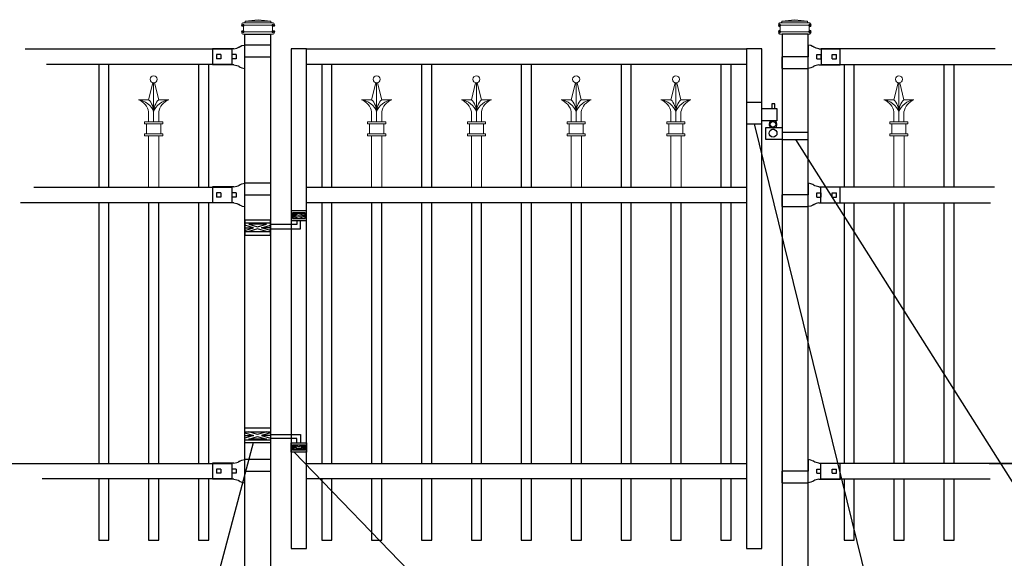
# Model space of a CAD drawing. Units: inches. Extents: x 35 to 590, y 39 to 404.
# Drawn here: x 83 to 180, y 274 to 327 of the extents above; entities that cross this region are included whole.
import ezdxf

# ---------------------------------------------------------------- set-up
doc = ezdxf.new("R2010")
doc.units = ezdxf.units.IN
doc.header["$MEASUREMENT"] = 0
for name, color, linetype in [('3D OBJECT 1', 250, 'Continuous'), ('GATE POST 1', 250, 'Continuous'), ('Layer 1', 250, 'Continuous'), ('RAILS 1', 250, 'Continuous')]:
    doc.layers.add(name, color=color, linetype=linetype)

# ---------------------------------------------------------------- blocks, each defined once
blk = doc.blocks.new('l b l')
for p, q in [((102.908, 1136.709), (103.182, 1136.771)), ((103.182, 1136.771), (103.31, 1136.821)), ((103.182, 1136.771), (103.182, 1136.771)), ((103.31, 1136.821), (103.384, 1136.858)), ((103.409, 1136.873), (103.384, 1136.858)), ((103.409, 1136.873), (103.509, 1136.933)), ((103.514, 1136.935), (103.689, 1137.009)), ((103.69, 1137.009), (103.962, 1137.07)), ((103.963, 1135.926), (106.492, 1135.926)), ((102.908, 1135.143), (103.182, 1135.082)), ((103.182, 1135.082), (103.182, 1135.082)), ((103.182, 1135.082), (103.31, 1135.031)), ((103.31, 1135.031), (103.384, 1134.994)), ((103.409, 1134.979), (103.384, 1134.994)), ((103.409, 1134.979), (103.509, 1134.919)), ((103.514, 1134.917), (103.689, 1134.844)), ((103.69, 1134.843), (103.962, 1134.782))]:
    blk.add_line(p, q)
at = {"layer": 'Layer 1', "color": 250, "lineweight": 25}
for points in [[(102.908, 1136.709), (100.83, 1136.709)], [(100.83, 1136.709), (100.83, 1135.143)], [(106.492, 1137.07), (103.963, 1137.07)], [(106.492, 1137.07), (106.492, 1135.926)], [(101.192, 1136.137), (101.192, 1135.715)], [(101.613, 1136.137), (101.192, 1136.137)], [(101.613, 1135.715), (101.192, 1135.715)], [(101.613, 1136.137), (101.613, 1135.715)], [(102.698, 1136.137), (102.698, 1135.715)], [(102.698, 1136.137), (102.698, 1135.715)], [(103.119, 1136.137), (102.698, 1136.137)], [(103.119, 1135.715), (102.698, 1135.715)], [(103.119, 1136.137), (103.119, 1135.715)], [(103.963, 1134.782), (103.963, 1135.926)], [(102.908, 1135.143), (100.83, 1135.143)]]:
    blk.add_lwpolyline(points, dxfattribs=at)
blk = doc.blocks.new('c l for oxford 3 4 1')
for p, q in [((140.093, 1110.652), (138.593, 1110.652)), ((138.593, 1110.652), (138.593, 1108.562)), ((140.093, 1108.562), (140.093, 1110.652)), ((141.365, 1110.534), (141.074, 1110.534)), ((141.074, 1110.534), (141.074, 1110.062)), ((141.365, 1110.062), (141.365, 1110.534)), ((140.093, 1110.062), (141.583, 1110.062)), ((141.583, 1110.062), (141.583, 1108.862)), ((141.583, 1108.862), (140.093, 1108.862)), ((138.593, 1108.562), (140.093, 1108.562)), ((140.493, 1107.044), (140.493, 1108.207)), ((140.493, 1108.207), (142.093, 1108.207)), ((144.623, 1107.726), (142.093, 1107.726)), ((144.623, 1107.044), (144.623, 1107.726)), ((142.093, 1107.044), (140.493, 1107.044)), ((142.093, 1107.044), (144.623, 1107.044))]:
    blk.add_line(p, q)
for centre, radius in [((141.204, 1108.52), 0.273), ((141.204, 1107.648), 0.382)]:
    blk.add_circle(centre, radius)
blk.add_arc((141.204, 1108.52), 0.382, 116.54325, 63.45675)
blk = doc.blocks.new('hing for oxford 3 4')
at = {"layer": '3D OBJECT 1', "color": 250}
for p, q in [((89.126, 1121.519), (90, 1121.256)), ((90, 1121.256), (89.126, 1120.994)), ((89.126, 1121.256), (90, 1121.256)), ((90.39, 1121.357), (89.515, 1121.62)), ((89.515, 1120.893), (90.39, 1121.155)), ((91.265, 1121.62), (90.39, 1121.357)), ((90.39, 1121.155), (91.265, 1120.893)), ((91.656, 1121.519), (90.781, 1121.256)), ((90.781, 1121.256), (91.656, 1120.994)), ((91.656, 1121.256), (90.781, 1121.256)), ((91.656, 1121.358), (94.566, 1121.358)), ((94.566, 1121.359), (94.566, 1120.545)), ((91.265, 1120.893), (89.515, 1120.893)), ((94.205, 1120.952), (91.656, 1120.952)), ((93.781, 1120.225), (94.186, 1120.104)), ((93.84, 1120.338), (94.403, 1120.169)), ((94.205, 1120.545), (94.205, 1120.952)), ((94.403, 1120.169), (94.967, 1120.338)), ((95.031, 1120.226), (94.621, 1120.104)), ((94.186, 1120.104), (93.781, 1119.982)), ((93.781, 1120.104), (94.186, 1120.104)), ((93.84, 1119.869), (94.403, 1120.038)), ((94.967, 1119.869), (93.84, 1119.869)), ((94.403, 1120.038), (94.967, 1119.869)), ((94.621, 1120.104), (95.031, 1120.104)), ((94.621, 1120.104), (95.031, 1119.981))]:
    blk.add_line(p, q, dxfattribs=at)
for points in [[(89.126, 1121.983), (91.656, 1121.983), (91.656, 1120.529), (89.126, 1120.529)], [(89.126, 1121.62), (91.656, 1121.62), (91.656, 1120.796), (89.126, 1120.796)], [(93.656, 1120.545), (95.156, 1120.545), (95.156, 1119.608), (93.656, 1119.608)], [(93.781, 1120.338), (95.031, 1120.338), (95.031, 1119.807), (93.781, 1119.807)]]:
    blk.add_lwpolyline(points, close=True, dxfattribs=at)
blk = doc.blocks.new('CAPS-SF')
at = {"layer": 'Layer 1', "color": 250, "lineweight": 20}
blk.add_open_spline([(306.787, 296.479), (306.787, 296.598), (306.691, 296.696), (306.571, 296.696), (306.451, 296.696), (306.354, 296.598), (306.354, 296.479), (306.354, 296.36), (306.451, 296.262), (306.571, 296.262), (306.691, 296.262), (306.787, 296.36), (306.787, 296.479)], degree=3, knots=[0, 0, 0, 0, 0.25, 0.25, 0.25, 0.5, 0.5, 0.5, 0.75, 0.75, 0.75, 1, 1, 1, 1], dxfattribs=at)
for points in [[(306.52, 296.269), (306.52, 296.269), (306.262, 295.211), (306.262, 295.211)], [(306.571, 293.851), (306.571, 293.851), (306.571, 296.262), (306.571, 296.262)], [(306.622, 296.269), (306.622, 296.269), (306.88, 295.211), (306.88, 295.211)], [(306.262, 294.47), (306.222, 294.784), (305.946, 295.116), (305.643, 295.212)], [(306.571, 294.478), (306.446, 294.847), (306.032, 295.175), (305.643, 295.212)], [(306.262, 295.211), (306.262, 295.211), (305.643, 295.211), (305.643, 295.211)], [(306.571, 294.47), (306.586, 294.714), (306.446, 295.05), (306.262, 295.211)], [(306.88, 295.211), (306.695, 295.05), (306.555, 294.714), (306.571, 294.47)], [(307.498, 295.212), (307.11, 295.175), (306.696, 294.848), (306.571, 294.478)], [(307.498, 295.212), (307.196, 295.116), (306.919, 294.784), (306.88, 294.469)], [(306.88, 295.211), (306.88, 295.211), (307.498, 295.211), (307.498, 295.211)], [(306.262, 293.851), (306.262, 293.851), (306.262, 294.469), (306.262, 294.469)], [(306.88, 293.851), (306.88, 293.851), (306.88, 294.469), (306.88, 294.469)], [(306.014, 293.727), (306.014, 293.727), (306.014, 293.851), (306.014, 293.851)], [(306.014, 293.851), (306.014, 293.851), (307.127, 293.851), (307.127, 293.851)], [(306.014, 293.727), (306.014, 293.727), (307.127, 293.727), (307.127, 293.727)], [(306.138, 293.109), (306.138, 293.109), (306.138, 293.727), (306.138, 293.727)], [(307.004, 293.109), (307.004, 293.109), (307.004, 293.727), (307.004, 293.727)], [(307.127, 293.727), (307.127, 293.727), (307.127, 293.851), (307.127, 293.851)], [(306.014, 292.986), (306.014, 292.986), (306.014, 293.109), (306.014, 293.109)], [(306.014, 293.109), (306.014, 293.109), (307.127, 293.109), (307.127, 293.109)], [(306.014, 292.986), (306.014, 292.986), (307.127, 292.986), (307.127, 292.986)], [(306.262, 289.832), (306.262, 289.832), (306.262, 292.986), (306.262, 292.986)], [(306.262, 292.986), (306.262, 292.986), (306.88, 292.986), (306.88, 292.986)], [(306.892, 289.832), (306.892, 289.832), (306.892, 292.986), (306.892, 292.986)], [(307.127, 292.986), (307.127, 292.986), (307.127, 293.109), (307.127, 293.109)]]:
    blk.add_open_spline(points, degree=3, dxfattribs=at)

msp = doc.modelspace()

# ---------------------------------------------------------------- linework, layer by layer
for p, q in [((104.029, 323.751), (104.029, 322.232)), ((161.619, 323.751), (161.619, 322.232)), ((104.026, 310.231), (104.026, 308.712)), ((161.559, 310.232), (161.559, 308.713)), ((104.029, 283.213), (104.029, 281.694)), ((161.555, 283.213), (161.555, 281.694))]:
    msp.add_line(p, q)
for points in [[(109.824, 274.892), (111.324, 274.892), (111.324, 323.751), (109.824, 323.751)], [(154.324, 274.892), (155.824, 274.892), (155.824, 323.751), (154.324, 323.751)]]:
    msp.add_lwpolyline(points, close=True)
for points in [[(91.029, 322.232), (91.029, 310.231)], [(92.029, 310.231), (92.029, 322.232)], [(100.779, 322.232), (100.779, 310.231)], [(101.779, 310.231), (101.779, 322.232)], [(112.824, 322.232), (112.824, 310.231)], [(113.824, 310.231), (113.824, 322.232)], [(122.574, 322.232), (122.574, 310.231)], [(123.574, 310.231), (123.574, 322.232)], [(132.324, 322.232), (132.324, 310.231)], [(133.324, 310.231), (133.324, 322.232)], [(142.074, 322.232), (142.074, 310.231)], [(143.074, 310.231), (143.074, 322.232)], [(151.824, 322.232), (151.824, 310.231)], [(152.824, 310.231), (152.824, 322.232)], [(163.869, 322.232), (163.869, 310.231)], [(164.869, 310.231), (164.869, 322.232)], [(173.619, 322.232), (173.619, 310.231)], [(174.619, 310.231), (174.619, 322.232)], [(91.029, 308.712), (91.029, 283.212)], [(92.029, 283.212), (92.029, 308.712)], [(95.904, 308.712), (95.904, 283.212)], [(96.904, 283.212), (96.904, 308.712)], [(100.779, 308.712), (100.779, 283.212)], [(101.779, 283.212), (101.779, 308.712)], [(112.824, 308.712), (112.824, 283.212)], [(113.824, 283.212), (113.824, 308.712)], [(117.699, 308.712), (117.699, 283.212)], [(118.699, 283.212), (118.699, 308.712)], [(122.574, 308.712), (122.574, 283.212)], [(123.574, 283.212), (123.574, 308.712)], [(127.449, 308.712), (127.449, 283.212)], [(128.449, 283.212), (128.449, 308.712)], [(132.324, 308.712), (132.324, 283.212)], [(133.324, 283.212), (133.324, 308.712)], [(137.199, 308.712), (137.199, 283.212)], [(138.199, 283.212), (138.199, 308.712)], [(142.074, 308.712), (142.074, 283.212)], [(143.074, 283.212), (143.074, 308.712)], [(146.949, 308.712), (146.949, 283.212)], [(147.949, 283.212), (147.949, 308.712)], [(151.824, 308.712), (151.824, 283.212)], [(152.824, 283.212), (152.824, 308.712)], [(163.868, 308.712), (163.868, 283.212)], [(164.868, 283.212), (164.868, 308.712)], [(168.743, 308.712), (168.743, 283.212)], [(169.743, 283.212), (169.743, 308.712)], [(173.618, 308.712), (173.618, 283.212)], [(174.618, 283.212), (174.618, 308.712)], [(91.029, 281.692), (91.029, 275.692), (92.029, 275.692), (92.029, 281.692)], [(95.904, 281.692), (95.904, 275.692), (96.904, 275.692), (96.904, 281.692)], [(100.779, 281.692), (100.779, 275.692), (101.779, 275.692), (101.779, 281.692)], [(112.824, 281.692), (112.824, 275.692), (113.824, 275.692), (113.824, 281.692)], [(117.699, 281.692), (117.699, 275.692), (118.699, 275.692), (118.699, 281.692)], [(122.574, 281.692), (122.574, 275.692), (123.574, 275.692), (123.574, 281.692)], [(127.449, 281.692), (127.449, 275.692), (128.449, 275.692), (128.449, 281.692)], [(132.324, 281.692), (132.324, 275.692), (133.324, 275.692), (133.324, 281.692)], [(137.199, 281.692), (137.199, 275.692), (138.199, 275.692), (138.199, 281.692)], [(142.074, 281.692), (142.074, 275.692), (143.074, 275.692), (143.074, 281.692)], [(146.949, 281.692), (146.949, 275.692), (147.949, 275.692), (147.949, 281.692)], [(151.824, 281.692), (151.824, 275.692), (152.824, 275.692), (152.824, 281.692)], [(163.868, 281.692), (163.868, 275.692), (164.868, 275.692), (164.868, 281.692)], [(168.743, 281.692), (168.743, 275.692), (169.743, 275.692), (169.743, 281.692)], [(173.618, 281.692), (173.618, 275.692), (174.618, 275.692), (174.618, 281.692)]]:
    msp.add_lwpolyline(points)
at = {"layer": '3D OBJECT 1', "color": 250}
for p, q in [((155.074, 316.422), (169.791, 256.674)), ((195.964, 256.674), (159.153, 314.904)), ((106.122, 285.222), (98.557, 256.674)), ((136.851, 256.674), (110.137, 284.301))]:
    msp.add_line(p, q, dxfattribs=at)
at = {"layer": 'GATE POST 1', "color": 250}
for points in [[(105.294, 270.771), (105.294, 325.202), (107.824, 325.202), (107.824, 270.771), (107.824, 270.771)], [(160.354, 270.771), (160.354, 325.203), (157.824, 325.203), (157.824, 270.771), (157.824, 270.771)]]:
    msp.add_lwpolyline(points, dxfattribs=at)
at = {"layer": 'Layer 1', "color": 250, "lineweight": 20}
for points in [[(105.107, 326.3), (105.063, 326.3), (105.028, 326.265), (105.028, 326.222)], [(105.107, 326.3), (105.107, 326.3), (105.264, 326.3), (105.264, 326.3)], [(105.264, 326.3), (105.307, 326.3), (105.342, 326.336), (105.342, 326.379)], [(105.264, 326.3), (105.264, 326.3), (107.931, 326.3), (107.931, 326.3)], [(106.597, 326.614), (106.597, 326.614), (105.342, 326.457), (105.342, 326.457)], [(105.342, 326.457), (105.342, 326.457), (107.852, 326.457), (107.852, 326.457)], [(105.342, 326.457), (105.342, 326.457), (105.342, 326.379), (105.342, 326.379)], [(106.597, 326.614), (106.597, 326.614), (107.852, 326.457), (107.852, 326.457)], [(107.852, 326.457), (107.852, 326.457), (107.852, 326.379), (107.852, 326.379)], [(107.852, 326.379), (107.852, 326.335), (107.887, 326.301), (107.93, 326.301)], [(107.93, 326.3), (107.93, 326.3), (108.087, 326.3), (108.087, 326.3)], [(108.166, 326.222), (108.166, 326.266), (108.131, 326.3), (108.087, 326.3)], [(157.482, 326.222), (157.482, 326.266), (157.517, 326.301), (157.561, 326.301)], [(157.717, 326.301), (157.717, 326.301), (157.56, 326.301), (157.56, 326.301)], [(160.384, 326.301), (160.384, 326.301), (157.717, 326.301), (157.717, 326.301)], [(157.796, 326.379), (157.796, 326.336), (157.761, 326.301), (157.718, 326.301)], [(159.051, 326.614), (159.051, 326.614), (157.796, 326.458), (157.796, 326.458)], [(160.306, 326.458), (160.306, 326.458), (157.796, 326.458), (157.796, 326.458)], [(157.796, 326.458), (157.796, 326.458), (157.796, 326.379), (157.796, 326.379)], [(159.051, 326.614), (159.051, 326.614), (160.306, 326.458), (160.306, 326.458)], [(160.306, 326.458), (160.306, 326.458), (160.306, 326.379), (160.306, 326.379)], [(160.384, 326.301), (160.341, 326.301), (160.306, 326.336), (160.306, 326.379)], [(160.541, 326.301), (160.541, 326.301), (160.384, 326.301), (160.384, 326.301)], [(160.541, 326.301), (160.585, 326.301), (160.62, 326.266), (160.62, 326.222)], [(105.028, 326.222), (105.028, 326.222), (105.028, 326.144), (105.028, 326.144)], [(105.028, 326.144), (105.028, 326.1), (105.064, 326.065), (105.107, 326.065)], [(105.107, 325.438), (105.063, 325.438), (105.028, 325.403), (105.028, 325.359)], [(105.028, 325.359), (105.028, 325.359), (105.028, 325.281), (105.028, 325.281)], [(105.028, 325.281), (105.028, 325.237), (105.064, 325.203), (105.107, 325.203)], [(105.107, 326.065), (105.107, 326.065), (108.088, 326.065), (108.088, 326.065)], [(105.185, 325.987), (105.185, 326.03), (105.15, 326.065), (105.107, 326.065)], [(105.107, 325.438), (105.15, 325.438), (105.185, 325.473), (105.185, 325.516)], [(105.107, 325.438), (105.107, 325.438), (108.088, 325.438), (108.088, 325.438)], [(105.185, 325.987), (105.185, 325.987), (105.185, 325.516), (105.185, 325.516)], [(108.087, 326.065), (108.044, 326.065), (108.009, 326.03), (108.009, 325.987)], [(108.009, 325.987), (108.009, 325.987), (108.009, 325.516), (108.009, 325.516)], [(108.009, 325.516), (108.009, 325.473), (108.044, 325.438), (108.087, 325.438)], [(108.087, 326.065), (108.131, 326.065), (108.166, 326.1), (108.166, 326.143)], [(108.166, 325.359), (108.166, 325.403), (108.131, 325.438), (108.087, 325.438)], [(108.087, 325.202), (108.131, 325.202), (108.166, 325.238), (108.166, 325.281)], [(108.166, 326.222), (108.166, 326.222), (108.166, 326.144), (108.166, 326.144)], [(108.166, 325.359), (108.166, 325.359), (108.166, 325.281), (108.166, 325.281)], [(157.482, 326.222), (157.482, 326.222), (157.482, 326.144), (157.482, 326.144)], [(157.561, 326.065), (157.517, 326.065), (157.482, 326.101), (157.482, 326.144)], [(157.482, 325.36), (157.482, 325.403), (157.517, 325.438), (157.561, 325.438)], [(157.482, 325.36), (157.482, 325.36), (157.482, 325.281), (157.482, 325.281)], [(157.561, 325.203), (157.517, 325.203), (157.482, 325.238), (157.482, 325.281)], [(160.541, 326.065), (160.541, 326.065), (157.56, 326.065), (157.56, 326.065)], [(160.541, 325.438), (160.541, 325.438), (157.56, 325.438), (157.56, 325.438)], [(157.561, 326.065), (157.604, 326.065), (157.639, 326.03), (157.639, 325.987)], [(157.639, 325.516), (157.639, 325.473), (157.604, 325.438), (157.561, 325.438)], [(157.639, 325.987), (157.639, 325.987), (157.639, 325.516), (157.639, 325.516)], [(160.463, 325.987), (160.463, 326.031), (160.498, 326.065), (160.541, 326.065)], [(160.463, 325.987), (160.463, 325.987), (160.463, 325.516), (160.463, 325.516)], [(160.541, 325.438), (160.498, 325.438), (160.463, 325.473), (160.463, 325.516)], [(160.619, 326.144), (160.619, 326.1), (160.584, 326.065), (160.541, 326.065)], [(160.541, 325.438), (160.585, 325.438), (160.62, 325.403), (160.62, 325.36)], [(160.619, 325.281), (160.619, 325.238), (160.584, 325.203), (160.541, 325.203)], [(160.619, 326.222), (160.619, 326.222), (160.619, 326.144), (160.619, 326.144)], [(160.619, 325.36), (160.619, 325.36), (160.619, 325.281), (160.619, 325.281)], [(105.107, 325.202), (105.107, 325.202), (108.088, 325.202), (108.088, 325.202)], [(105.342, 325.202), (105.342, 325.202), (107.852, 325.202), (107.852, 325.202)], [(160.541, 325.203), (160.541, 325.203), (157.56, 325.203), (157.56, 325.203)], [(160.306, 325.203), (160.306, 325.203), (157.796, 325.203), (157.796, 325.203)]]:
    msp.add_open_spline(points, degree=3, dxfattribs=at)
at = {"layer": 'Layer 1', "color": 250}
for points in [[(105.107, 326.065), (105.107, 326.065), (105.211, 326.065), (105.211, 326.065), (105.211, 326.123), (105.164, 326.17), (105.107, 326.17), (105.049, 326.17), (105.002, 326.123), (105.002, 326.065), (105.002, 326.008), (105.049, 325.961), (105.107, 325.961), (105.164, 325.961), (105.211, 326.008), (105.211, 326.065), (105.211, 326.065), (105.107, 326.065), (105.107, 326.065)], [(105.107, 325.438), (105.107, 325.438), (105.211, 325.438), (105.211, 325.438), (105.211, 325.495), (105.164, 325.542), (105.107, 325.542), (105.049, 325.542), (105.002, 325.495), (105.002, 325.438), (105.002, 325.38), (105.049, 325.333), (105.107, 325.333), (105.164, 325.333), (105.211, 325.38), (105.211, 325.438), (105.211, 325.438), (105.107, 325.438), (105.107, 325.438)], [(108.087, 326.065), (108.087, 326.065), (108.192, 326.065), (108.192, 326.065), (108.192, 326.123), (108.145, 326.17), (108.087, 326.17), (108.03, 326.17), (107.983, 326.123), (107.983, 326.065), (107.983, 326.008), (108.03, 325.961), (108.087, 325.961), (108.145, 325.961), (108.192, 326.008), (108.192, 326.065), (108.192, 326.065), (108.087, 326.065), (108.087, 326.065)], [(108.087, 325.438), (108.087, 325.438), (108.192, 325.438), (108.192, 325.438), (108.192, 325.495), (108.145, 325.542), (108.087, 325.542), (108.03, 325.542), (107.983, 325.495), (107.983, 325.438), (107.983, 325.38), (108.03, 325.333), (108.087, 325.333), (108.145, 325.333), (108.192, 325.38), (108.192, 325.438), (108.192, 325.438), (108.087, 325.438), (108.087, 325.438)], [(157.56, 326.065), (157.56, 326.065), (157.456, 326.065), (157.456, 326.065), (157.456, 326.123), (157.503, 326.17), (157.56, 326.17), (157.618, 326.17), (157.665, 326.123), (157.665, 326.065), (157.665, 326.008), (157.618, 325.961), (157.56, 325.961), (157.503, 325.961), (157.456, 326.008), (157.456, 326.065), (157.456, 326.065), (157.56, 326.065), (157.56, 326.065)], [(157.56, 325.438), (157.56, 325.438), (157.456, 325.438), (157.456, 325.438), (157.456, 325.496), (157.503, 325.542), (157.56, 325.542), (157.618, 325.542), (157.665, 325.496), (157.665, 325.438), (157.665, 325.381), (157.618, 325.334), (157.56, 325.334), (157.503, 325.334), (157.456, 325.381), (157.456, 325.438), (157.456, 325.438), (157.56, 325.438), (157.56, 325.438)], [(160.541, 326.065), (160.541, 326.065), (160.437, 326.065), (160.437, 326.065), (160.437, 326.123), (160.484, 326.17), (160.541, 326.17), (160.599, 326.17), (160.646, 326.123), (160.646, 326.065), (160.646, 326.008), (160.599, 325.961), (160.541, 325.961), (160.484, 325.961), (160.437, 326.008), (160.437, 326.065), (160.437, 326.065), (160.541, 326.065), (160.541, 326.065)], [(160.541, 325.438), (160.541, 325.438), (160.437, 325.438), (160.437, 325.438), (160.437, 325.496), (160.484, 325.542), (160.541, 325.542), (160.599, 325.542), (160.646, 325.496), (160.646, 325.438), (160.646, 325.381), (160.599, 325.334), (160.541, 325.334), (160.484, 325.334), (160.437, 325.381), (160.437, 325.438), (160.437, 325.438), (160.541, 325.438), (160.541, 325.438)]]:
    msp.add_open_spline(points, degree=3, knots=[0, 0, 0, 0, 0.166667, 0.166667, 0.166667, 0.333333, 0.333333, 0.333333, 0.5, 0.5, 0.5, 0.666667, 0.666667, 0.666667, 0.833333, 0.833333, 0.833333, 1, 1, 1, 1], dxfattribs=at)
at = {"layer": 'RAILS 1', "color": 250}
for p, q in [((83.821, 323.751), (104.029, 323.751)), ((178.645, 323.751), (161.619, 323.751)), ((104.029, 322.232), (85.919, 322.232)), ((161.619, 322.232), (180.46, 322.232)), ((84.679, 310.231), (104.026, 310.231)), ((178.57, 310.231), (161.622, 310.231)), ((104.026, 308.712), (83.392, 308.712)), ((161.622, 308.712), (178.194, 308.712)), ((82.313, 283.213), (104.029, 283.213)), ((180.958, 283.213), (161.619, 283.213)), ((178.068, 283.213), (199.785, 283.213)), ((104.029, 281.694), (85.503, 281.694)), ((161.619, 281.694), (178.136, 281.694))]:
    msp.add_line(p, q, dxfattribs=at)
for points in [[(111.324, 323.751), (154.324, 323.751), (154.324, 322.232), (111.324, 322.232)], [(111.324, 310.231), (154.324, 310.231), (154.324, 308.712), (111.324, 308.712)], [(111.324, 283.213), (154.324, 283.213), (154.324, 281.694), (111.324, 281.694)]]:
    msp.add_lwpolyline(points, close=True, dxfattribs=at)

# ---------------------------------------------------------------- block references
for name, p in [('l b l', (1.332, -812.935)), ('c l for oxford 3 4 1', (15.731, -792.14)), ('l b l', (1.332, -826.454)), ('hing for oxford 3 4', (16.168, -835.307)), ('l b l', (1.332, -853.473))]:
    msp.add_blockref(name, p)
at = {"rotation": 180}
for p in [(264.317, 1458.917), (264.32, 1445.398), (264.316, 1418.379)]:
    msp.add_blockref('l b l', p, dxfattribs=at)
at = {"xscale": 1.587301587301312, "yscale": 1.587301587301312, "zscale": 1.587301587301312}
for p in [(-390.225, -149.82), (-368.43, -149.82), (-358.68, -149.82), (-348.93, -149.82), (-339.18, -149.82), (-317.386, -149.82)]:
    msp.add_blockref('CAPS-SF', p, dxfattribs=at)
at = {"xscale": -1, "rotation": 180}
msp.add_blockref('hing for oxford 3 4', (16.168, 1427.519), dxfattribs=at)

doc.saveas('drawing.dxf')
